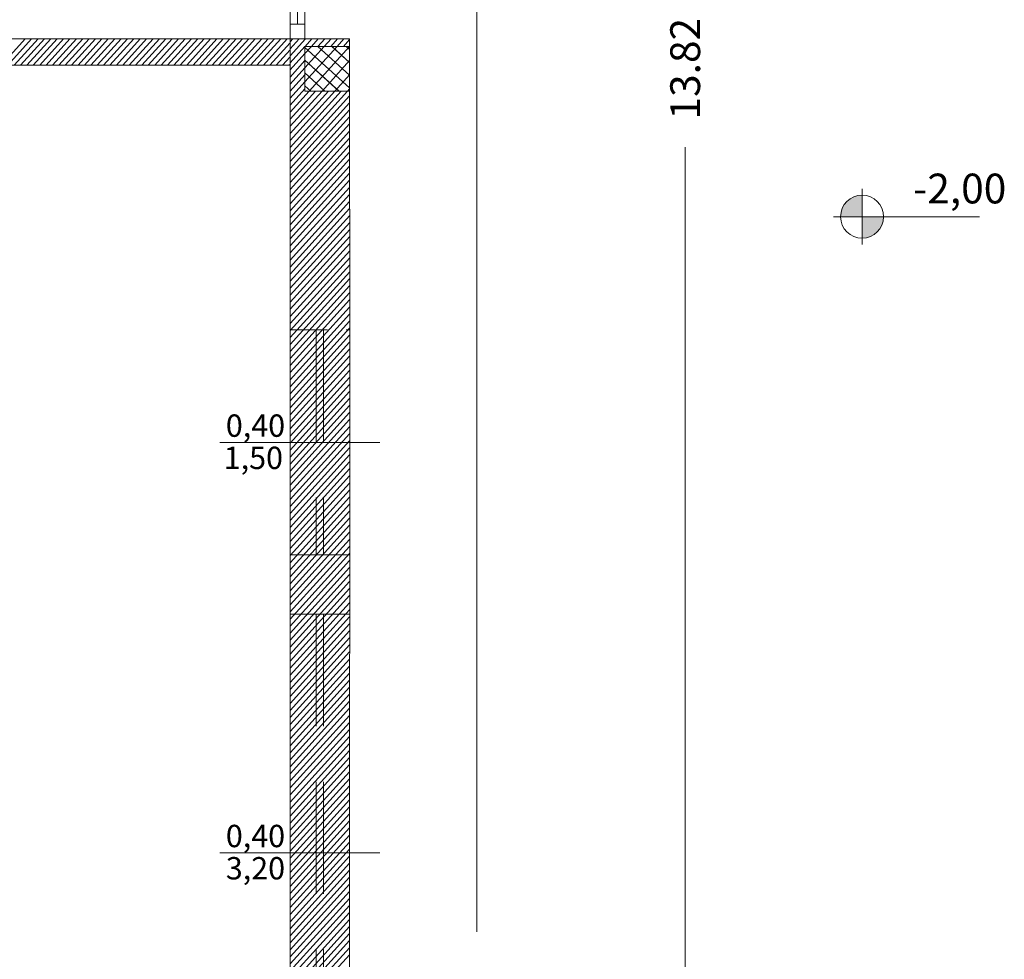
# Model space of a CAD drawing. Units: millimetres. Extents: x 447 to 1791, y -2006 to -704.
# Drawn here: x 1330 to 1337, y -1960 to -1954 of the extents above; entities that cross this region are included whole.
import ezdxf

# ---------------------------------------------------------------- set-up
doc = ezdxf.new("R2010")
doc.units = ezdxf.units.MM
doc.linetypes.add('TRATTEGGIATA2', pattern=[0.375, 0.25, -0.125])
doc.layers.get('0').update_dxf_attribs({"lineweight": 9})
doc.styles.get("Standard").update_dxf_attribs({"font": 'arial.ttf'})

msp = doc.modelspace()

# ---------------------------------------------------------------- hatches: boundary and pattern name
h = msp.add_hatch(color=256)
h.paths.add_polyline_path([(1336.1322, -1954.9945, 0.414214), (1335.988, -1955.1387), (1336.1322, -1955.1387)])
h.paths.add_polyline_path([(1336.2764, -1955.1387), (1336.1322, -1955.1387), (1336.1322, -1955.2829, 0.414214)])

# ---------------------------------------------------------------- linework, layer by layer
for p, q in [((1333.5471, -1947.229), (1333.5471, -1959.9392)), ((1332.2932, -1950.8843), (1332.2932, -1953.9456)), ((1332.3932, -1953.9456), (1332.3932, -1950.8843)), ((1332.3432, -1953.8456), (1332.3432, -1950.9843)), ((1332.3932, -1953.8456), (1332.2932, -1953.8456)), ((1332.2932, -1953.8456), (1332.2935, -1953.9456)), ((1332.3932, -1953.9456), (1332.3932, -1953.8456)), ((1323.8461, -1953.9456), (1332.2935, -1953.9456)), ((1330.3562, -1954.1223), (1330.5166, -1953.9456)), ((1330.3991, -1954.1223), (1330.5594, -1953.9456)), ((1330.442, -1954.1223), (1330.6023, -1953.9456)), ((1330.4849, -1954.1223), (1330.6452, -1953.9456)), ((1330.5278, -1954.1223), (1330.6881, -1953.9456)), ((1330.5706, -1954.1223), (1330.731, -1953.9456)), ((1330.6135, -1954.1223), (1330.7738, -1953.9456)), ((1330.6564, -1954.1223), (1330.8167, -1953.9456)), ((1330.6993, -1954.1223), (1330.8596, -1953.9456)), ((1330.7422, -1954.1222), (1330.9025, -1953.9456)), ((1330.785, -1954.1222), (1330.9454, -1953.9456)), ((1330.8279, -1954.1222), (1330.9882, -1953.9456)), ((1330.8708, -1954.1222), (1331.0311, -1953.9456)), ((1330.9137, -1954.1222), (1331.074, -1953.9456)), ((1330.9566, -1954.1222), (1331.1169, -1953.9456)), ((1330.9994, -1954.1222), (1331.1598, -1953.9456)), ((1331.0423, -1954.1222), (1331.2026, -1953.9456)), ((1331.0852, -1954.1222), (1331.2455, -1953.9456)), ((1331.1281, -1954.1222), (1331.2884, -1953.9456)), ((1331.171, -1954.1222), (1331.3313, -1953.9456)), ((1331.2138, -1954.1222), (1331.3742, -1953.9456)), ((1331.2567, -1954.1222), (1331.417, -1953.9456)), ((1331.2996, -1954.1222), (1331.4599, -1953.9456)), ((1331.3425, -1954.1222), (1331.5028, -1953.9456)), ((1331.3854, -1954.1222), (1331.5457, -1953.9456)), ((1331.4282, -1954.1222), (1331.5886, -1953.9456)), ((1331.4711, -1954.1222), (1331.6314, -1953.9456)), ((1331.514, -1954.1222), (1331.6743, -1953.9456)), ((1331.5569, -1954.1222), (1331.7172, -1953.9456)), ((1331.5998, -1954.1222), (1331.7601, -1953.9456)), ((1331.6426, -1954.1222), (1331.803, -1953.9456)), ((1331.6855, -1954.1222), (1331.8458, -1953.9456)), ((1331.7284, -1954.1222), (1331.8887, -1953.9456)), ((1331.7713, -1954.1222), (1331.9316, -1953.9456)), ((1331.8142, -1954.1222), (1331.9745, -1953.9456)), ((1331.857, -1954.1222), (1332.0174, -1953.9456)), ((1331.8999, -1954.1222), (1332.0602, -1953.9456)), ((1331.9428, -1954.1222), (1332.1031, -1953.9456)), ((1331.9857, -1954.1222), (1332.146, -1953.9456)), ((1332.0286, -1954.1222), (1332.1889, -1953.9456)), ((1332.0714, -1954.1222), (1332.2318, -1953.9456)), ((1332.1143, -1954.1222), (1332.2746, -1953.9456)), ((1332.1572, -1954.1222), (1332.2935, -1953.9721)), ((1332.2935, -1953.9456), (1332.2932, -1954.1222)), ((1332.2932, -1953.9456), (1332.3932, -1953.9456)), ((1332.2941, -1955.8762), (1332.2935, -1953.9456)), ((1332.2935, -1953.9456), (1332.6935, -1953.9456)), ((1332.2935, -1953.9654), (1332.3115, -1953.9456)), ((1332.2935, -1954.0126), (1332.3544, -1953.9456)), ((1332.2935, -1954.0599), (1332.3972, -1953.9456)), ((1332.3944, -1953.996), (1332.4401, -1953.9456)), ((1332.4373, -1953.9959), (1332.483, -1953.9456)), ((1332.4803, -1953.9959), (1332.5259, -1953.9456)), ((1332.5232, -1953.9958), (1332.5688, -1953.9456)), ((1332.5661, -1953.9958), (1332.6116, -1953.9456)), ((1332.609, -1953.9957), (1332.6545, -1953.9456)), ((1332.652, -1953.9957), (1332.6935, -1953.9499)), ((1332.6935, -1953.9456), (1332.6935, -1953.9956)), ((1332.2001, -1954.1222), (1332.2934, -1954.0194)), ((1332.2935, -1954.1071), (1332.3935, -1953.9969)), ((1332.2935, -1954.1543), (1332.3935, -1954.0442)), ((1332.6935, -1953.9956), (1332.3935, -1953.996)), ((1332.6935, -1953.9956), (1332.3935, -1953.9956)), ((1332.3935, -1953.9956), (1332.3935, -1954.2956)), ((1332.3935, -1954.0442), (1332.4376, -1953.9956)), ((1332.3935, -1954.1387), (1332.5234, -1953.9956)), ((1332.3935, -1954.2331), (1332.6091, -1953.9956)), ((1332.6935, -1953.996), (1332.3935, -1953.996)), ((1332.3935, -1953.996), (1332.3935, -1954.296)), ((1332.3935, -1954.0442), (1332.4373, -1953.996)), ((1332.3935, -1954.1387), (1332.5231, -1953.996)), ((1332.3935, -1954.2331), (1332.6088, -1953.996)), ((1332.3935, -1953.996), (1332.3935, -1954.2956)), ((1332.6935, -1954.2749), (1332.3935, -1954.0026)), ((1332.6935, -1954.2749), (1332.3935, -1954.0026)), ((1332.4223, -1954.296), (1332.6935, -1953.9971)), ((1332.4226, -1954.2956), (1332.6935, -1953.9971)), ((1332.6935, -1954.1892), (1332.4803, -1953.9956)), ((1332.6935, -1954.1892), (1332.4807, -1953.996)), ((1332.6935, -1954.1034), (1332.5748, -1953.9956)), ((1332.6935, -1954.1034), (1332.5752, -1953.996)), ((1332.6935, -1954.0176), (1332.6693, -1953.9956)), ((1332.6935, -1954.0176), (1332.6697, -1953.996)), ((1332.6935, -1954.2956), (1332.6935, -1953.9956)), ((1332.6935, -1954.296), (1332.6935, -1953.996)), ((1332.243, -1954.1222), (1332.2933, -1954.0668)), ((1332.2858, -1954.1222), (1332.2932, -1954.1141)), ((1332.2935, -1954.2016), (1332.3935, -1954.0914)), ((1332.6223, -1954.296), (1332.3935, -1954.0884)), ((1332.6219, -1954.2956), (1332.3935, -1954.0884)), ((1332.508, -1954.296), (1332.6935, -1954.0916)), ((1332.5083, -1954.2956), (1332.6935, -1954.0916)), ((1332.2932, -1954.1222), (1323.6461, -1954.1222)), ((1332.2935, -1954.2488), (1332.3935, -1954.1387)), ((1332.5278, -1954.296), (1332.3935, -1954.1741)), ((1332.5274, -1954.2956), (1332.3935, -1954.1741)), ((1332.2935, -1954.2961), (1332.3935, -1954.1859)), ((1332.2935, -1954.3433), (1332.3935, -1954.2331)), ((1332.5938, -1954.296), (1332.6935, -1954.1861)), ((1332.5941, -1954.2956), (1332.6935, -1954.1861)), ((1332.2935, -1954.3905), (1332.3935, -1954.2804)), ((1332.2935, -1954.4378), (1332.4225, -1954.2957)), ((1332.2935, -1954.485), (1332.4654, -1954.2957)), ((1332.2936, -1954.5322), (1332.5082, -1954.2958)), ((1332.2936, -1954.5795), (1332.551, -1954.2958)), ((1332.2936, -1954.6267), (1332.5939, -1954.2959)), ((1332.2936, -1954.674), (1332.6367, -1954.2959)), ((1332.2936, -1954.7212), (1332.6795, -1954.296)), ((1332.4333, -1954.296), (1332.3935, -1954.2599)), ((1332.4329, -1954.2956), (1332.3935, -1954.2599)), ((1332.3935, -1954.2956), (1332.6935, -1954.296)), ((1332.3935, -1954.2956), (1332.6935, -1954.2956)), ((1332.3935, -1954.296), (1332.6935, -1954.296)), ((1332.6795, -1954.296), (1332.6935, -1954.2806)), ((1332.6799, -1954.2956), (1332.6935, -1954.2806)), ((1332.6935, -1954.296), (1332.6941, -1955.8762)), ((1332.2936, -1954.7684), (1332.6935, -1954.3278)), ((1332.2936, -1954.8157), (1332.6935, -1954.375)), ((1332.2936, -1954.8629), (1332.6935, -1954.4223)), ((1332.2936, -1954.9101), (1332.6935, -1954.4695)), ((1332.2936, -1954.9574), (1332.6935, -1954.5167)), ((1332.2936, -1955.0046), (1332.6935, -1954.564)), ((1332.2936, -1955.0519), (1332.6935, -1954.6112)), ((1332.2936, -1955.0991), (1332.6935, -1954.6585)), ((1332.2936, -1955.1463), (1332.6935, -1954.7057)), ((1334.9451, -1961.0623), (1334.9451, -1954.6727)), ((1332.2936, -1955.1936), (1332.6935, -1954.7529)), ((1332.2936, -1955.2408), (1332.6935, -1954.8002)), ((1332.2936, -1955.288), (1332.6935, -1954.8474)), ((1332.2936, -1955.3353), (1332.6935, -1954.8946)), ((1332.2936, -1955.3825), (1332.6935, -1954.9419)), ((1332.2936, -1955.4298), (1332.6935, -1954.9891)), ((1332.2936, -1955.477), (1332.6935, -1955.0364)), ((1332.2936, -1955.5242), (1332.6935, -1955.0836)), ((1332.2936, -1955.5715), (1332.6936, -1955.1308)), ((1332.2936, -1955.6187), (1332.6936, -1955.1781)), ((1332.2936, -1955.666), (1332.6936, -1955.2253)), ((1332.2936, -1955.7132), (1332.6936, -1955.2725)), ((1332.2936, -1955.7604), (1332.6936, -1955.3198)), ((1332.2936, -1955.8077), (1332.6936, -1955.367)), ((1332.2936, -1955.8549), (1332.6936, -1955.4143)), ((1332.2936, -1955.9021), (1332.6936, -1955.4615)), ((1332.2936, -1955.9494), (1332.6936, -1955.5087)), ((1332.2936, -1955.9966), (1332.6935, -1955.556)), ((1332.2936, -1956.0439), (1332.6935, -1955.6032)), ((1332.2936, -1956.0911), (1332.6935, -1955.6505)), ((1332.2936, -1956.1383), (1332.6935, -1955.6977)), ((1332.2936, -1956.1856), (1332.6935, -1955.745)), ((1332.2936, -1956.2328), (1332.6935, -1955.7922)), ((1332.2935, -1973.7224), (1332.2941, -1955.8762)), ((1332.2936, -1956.2801), (1332.6935, -1955.8395)), ((1332.2936, -1956.3273), (1332.6935, -1955.8867)), ((1332.2941, -1955.8762), (1332.2941, -1955.8762)), ((1332.6941, -1955.8762), (1332.6917, -1963.8575)), ((1332.6941, -1955.8762), (1332.6941, -1955.8762)), ((1332.2936, -1956.3745), (1332.6935, -1955.934)), ((1332.2936, -1956.4218), (1332.6934, -1955.9812)), ((1332.2936, -1956.469), (1332.6934, -1956.0285)), ((1332.2936, -1956.5162), (1332.6934, -1956.0757)), ((1332.2936, -1956.5635), (1332.6934, -1956.123)), ((1332.2936, -1956.6107), (1332.6934, -1956.1702)), ((1332.2936, -1956.658), (1332.6934, -1956.2175)), ((1332.2936, -1956.7052), (1332.6934, -1956.2647)), ((1332.2936, -1956.7524), (1332.6934, -1956.312)), ((1332.2936, -1956.7997), (1332.6934, -1956.3592)), ((1332.2936, -1956.8469), (1332.6934, -1956.4065)), ((1332.2936, -1956.8942), (1332.6933, -1956.4537)), ((1332.2936, -1956.9414), (1332.6933, -1956.501)), ((1332.2936, -1956.9886), (1332.6933, -1956.5482)), ((1332.2936, -1957.0359), (1332.6933, -1956.5955)), ((1332.8956, -1956.6532), (1331.8227, -1956.6532)), ((1332.2936, -1957.0831), (1332.6933, -1956.6427)), ((1332.2936, -1957.1303), (1332.6933, -1956.69)), ((1332.2936, -1957.1776), (1332.6933, -1956.7372)), ((1332.2936, -1957.2248), (1332.6933, -1956.7845)), ((1332.2936, -1957.2721), (1332.6933, -1956.8317)), ((1332.2936, -1957.3193), (1332.6932, -1956.879)), ((1332.2936, -1957.3665), (1332.6932, -1956.9262)), ((1332.2936, -1957.4138), (1332.6932, -1956.9735)), ((1332.2936, -1957.461), (1332.6932, -1957.0207)), ((1332.2936, -1957.5083), (1332.6932, -1957.068)), ((1332.2936, -1957.5555), (1332.6932, -1957.1152)), ((1332.2936, -1957.6027), (1332.6932, -1957.1625)), ((1332.2936, -1957.65), (1332.6932, -1957.2097)), ((1332.2936, -1957.6972), (1332.6932, -1957.257)), ((1332.2936, -1957.7444), (1332.6931, -1957.3042)), ((1332.2936, -1957.7917), (1332.6931, -1957.3515)), ((1332.2936, -1957.8389), (1332.6931, -1957.3987)), ((1332.2936, -1957.8862), (1332.6931, -1957.446)), ((1332.2936, -1957.9334), (1332.6931, -1957.4932)), ((1332.2936, -1957.9806), (1332.6931, -1957.5405)), ((1332.2936, -1958.0279), (1332.6931, -1957.5877)), ((1332.2936, -1958.0751), (1332.6931, -1957.635)), ((1332.2936, -1958.1224), (1332.6931, -1957.6822)), ((1332.2936, -1958.1696), (1332.6931, -1957.7295)), ((1332.2936, -1958.2168), (1332.693, -1957.7767)), ((1332.2936, -1958.2641), (1332.693, -1957.824)), ((1332.2936, -1958.3113), (1332.693, -1957.8712)), ((1332.2936, -1958.3585), (1332.693, -1957.9185)), ((1332.2936, -1958.4058), (1332.693, -1957.9657)), ((1332.2936, -1958.453), (1332.693, -1958.013)), ((1332.2936, -1958.5003), (1332.693, -1958.0602)), ((1332.2936, -1958.5475), (1332.693, -1958.1075)), ((1332.2936, -1958.5947), (1332.693, -1958.1547)), ((1332.2936, -1958.642), (1332.6929, -1958.202)), ((1332.2936, -1958.6892), (1332.6929, -1958.2492)), ((1332.2936, -1958.7365), (1332.6929, -1958.2965)), ((1332.2936, -1958.7837), (1332.6929, -1958.3437)), ((1332.2936, -1958.8309), (1332.6929, -1958.391)), ((1332.2936, -1958.8782), (1332.6929, -1958.4382)), ((1332.2936, -1958.9254), (1332.6929, -1958.4855)), ((1332.2936, -1958.9726), (1332.6929, -1958.5327)), ((1332.2936, -1959.0199), (1332.6929, -1958.58)), ((1332.2936, -1959.0671), (1332.6928, -1958.6272)), ((1332.2936, -1959.1144), (1332.6928, -1958.6745)), ((1332.2936, -1959.1616), (1332.6928, -1958.7217)), ((1332.2936, -1959.2088), (1332.6928, -1958.769)), ((1332.2936, -1959.2561), (1332.6928, -1958.8162)), ((1332.2936, -1959.3033), (1332.6928, -1958.8635)), ((1332.2936, -1959.3506), (1332.6928, -1958.9107)), ((1332.2936, -1959.3978), (1332.6928, -1958.958)), ((1332.2936, -1959.445), (1332.6928, -1959.0052)), ((1332.2936, -1959.4923), (1332.6928, -1959.0525)), ((1332.2936, -1959.5395), (1332.6927, -1959.0997)), ((1332.2936, -1959.5867), (1332.6927, -1959.147)), ((1332.2936, -1959.634), (1332.6927, -1959.1942)), ((1332.2936, -1959.6812), (1332.6927, -1959.2415)), ((1332.2936, -1959.7285), (1332.6927, -1959.2887)), ((1332.2936, -1959.7757), (1332.6927, -1959.336)), ((1332.2936, -1959.8229), (1332.6927, -1959.3832)), ((1332.8956, -1959.4074), (1331.8228, -1959.4074)), ((1332.2936, -1959.8702), (1332.6927, -1959.4305)), ((1332.2936, -1959.9174), (1332.6927, -1959.4777)), ((1332.2936, -1959.9647), (1332.6926, -1959.525)), ((1332.2936, -1960.0119), (1332.6926, -1959.5722)), ((1332.2936, -1960.0591), (1332.6926, -1959.6195)), ((1332.2936, -1960.1064), (1332.6926, -1959.6667)), ((1332.2936, -1960.1536), (1332.6926, -1959.714)), ((1332.2936, -1960.2008), (1332.6926, -1959.7612)), ((1332.2936, -1960.2481), (1332.6926, -1959.8085)), ((1332.2936, -1960.2953), (1332.6926, -1959.8557)), ((1332.2936, -1960.3426), (1332.6926, -1959.903)), ((1332.2936, -1960.3898), (1332.6925, -1959.9502)), ((1332.2936, -1960.437), (1332.6925, -1959.9975)), ((1332.2936, -1960.4843), (1332.6925, -1960.0447)), ((1332.2936, -1960.5315), (1332.6925, -1960.092))]:
    msp.add_line(p, q)
at = {"linetype": 'TRATTEGGIATA2'}
msp.add_line((1332.2941, -1955.8992), (1332.6935, -1955.8991), dxfattribs=at)
at = {"linetype": 'TRATTEGGIATA2', "ltscale": 3}
for p, q in [((1332.4688, -1955.8991), (1332.4682, -1957.4073)), ((1332.5188, -1955.8991), (1332.5182, -1957.4073)), ((1332.2935, -1957.4073), (1332.6933, -1957.4073)), ((1332.2935, -1957.8074), (1332.6929, -1957.8073)), ((1332.4682, -1957.8074), (1332.4682, -1961.0074)), ((1332.5182, -1957.8074), (1332.5182, -1961.0074))]:
    msp.add_line(p, q, dxfattribs=at)
for points in [[(1336.1322, -1955.3248), (1336.1322, -1954.9524)], [(1336.9211, -1955.1387), (1335.9407, -1955.1387)]]:
    msp.add_lwpolyline(points)
msp.add_circle((1336.1322, -1955.1387), 0.1442)

# ---------------------------------------------------------------- texts
for s, height, p in [('-2,00', 0.2, (1336.4751, -1955.0498)), ('0,40', 0.15, (1331.8627, -1956.6161)), ('1,50', 0.15, (1331.8486, -1956.8324)), ('0,40', 0.15, (1331.8627, -1959.3702)), ('3,20', 0.15, (1331.8626, -1959.5866))]:
    msp.add_text(s, height=height).set_placement(p)
at = {"insert": (1334.9451, -1954.1456), "char_height": 0.2, "attachment_point": 5, "rotation": 90}
msp.add_mtext('\\A1;13.82', dxfattribs=at)

doc.saveas('drawing.dxf')
